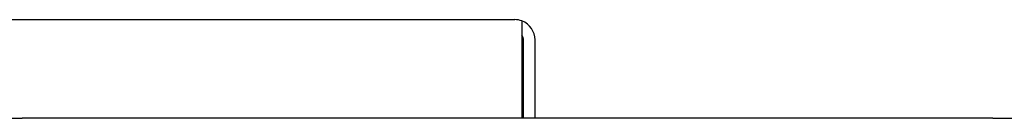
# Model space of a CAD drawing. Extents: x 18 to 4276, y 364 to 3045.
# Drawn here: x 2987 to 3123, y 1854 to 1868 of the extents above; entities that cross this region are included whole.
import ezdxf

# ---------------------------------------------------------------- set-up
doc = ezdxf.new("R2010")
doc.units = 0
doc.layers.add('12', color=7, linetype='CONTINUOUS')
doc.layers.add('13', color=7, linetype='CONTINUOUS')

msp = doc.modelspace()

# ---------------------------------------------------------------- linework, layer by layer
at = {"layer": '12', "color": 3, "linetype": 'CONTINUOUS'}
for p, q in [((2984.35, 1854), (2987.55, 1854)), ((3121.15, 1854), (2987.55, 1854)), ((3121.15, 1854), (3124.35, 1854))]:
    msp.add_line(p, q, dxfattribs=at)
at = {"layer": '13', "color": 3, "linetype": 'CONTINUOUS'}
for p, q in [((2392.15, 1867.6), (3055.35, 1867.6)), ((3056.35, 1867.41), (3056.35, 1864.8)), ((3056.35, 1864.8), (3056.35, 1854)), ((3056.55, 1854), (3056.55, 1864.8)), ((3058.15, 1854), (3058.15, 1864.8))]:
    msp.add_line(p, q, dxfattribs=at)
for radius, start, end in [(2.8, 69.0752, 90), (2.8, 360, 69.0752), (1.2, 360, 33.5573)]:
    msp.add_arc((3055.35, 1864.8), radius, start, end, dxfattribs=at)

doc.saveas('drawing.dxf')
